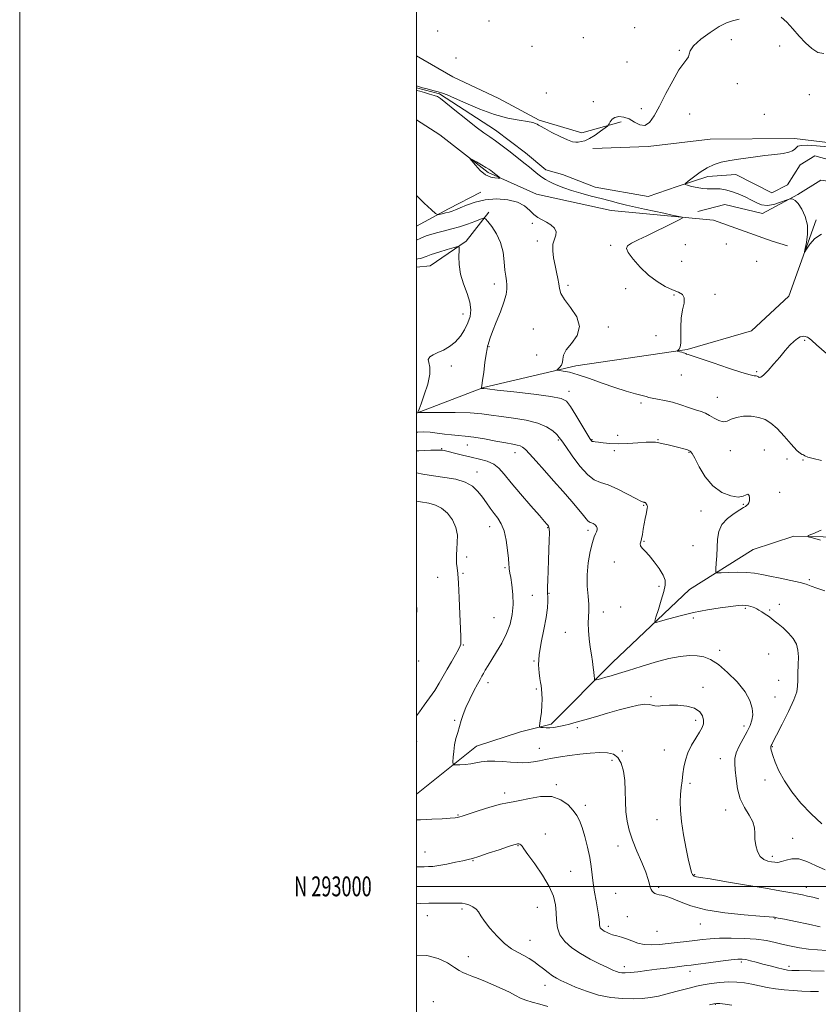
# Model space of a CAD drawing. Extents: x 2109800 to 2112700, y 292300 to 295200.
# Drawn here: x 2109800 to 2110202, y 292941 to 293437 of the extents above; entities that cross this region are included whole.
import ezdxf
from ezdxf.enums import TextEntityAlignment as Align

# ---------------------------------------------------------------- set-up
doc = ezdxf.new("R2010")
doc.units = 0
doc.header["$MEASUREMENT"] = 0
doc.linetypes.add('rvrstm', pattern=[117.1, 50, -3.9, 0.5, -3.9, 0.5, -3.9, 0.5, -3.9, 50])
for name, color, linetype, lineweight in [('BREAKLINE DTM HARD', 7, 'Continuous', 0), ('CONTOUR INDEX', 41, 'Continuous', 13), ('CONTOUR INTERMEDIATE', 44, 'Continuous', 0), ('GRID LINE', 7, 'Continuous', 0), ('GRID TEXT', 7, 'Continuous', 0), ('SPOT ELEVATION DTM', 2, 'Continuous', 13), ('STREAM - RIVER SINGLE LINE', 142, 'rvrstm', 0)]:
    doc.layers.add(name, color=color, linetype=linetype, lineweight=lineweight)
doc.styles.add('Style-WORKING', font='WORKING.shx')

msp = doc.modelspace()

# ---------------------------------------------------------------- linework, layer by layer
at = {"layer": 'BREAKLINE DTM HARD', "extrusion": (-0.007219794898976125, 0.004673609822410879, 0.9999630152824877), "elevation": -13039.08641963784, "flags": 128}
msp.add_lwpolyline([(2109962.762158029, 293442.6243990218), (2109950.951592236, 293450.2694825166)], dxfattribs=at)
at = {"layer": 'BREAKLINE DTM HARD', "extrusion": (-0.4116735065928251, 0.8069537376987584, 0.4234980391732303), "elevation": -631576.0283952001, "flags": 128}
msp.add_lwpolyline([(-2012880.94331618, 296164.6114234831), (-2012862.530361972, 296164.7770052179), (-2012844.283398397, 296166.0826761116), (-2012844.264673949, 296166.0795815305)], dxfattribs=at)
at = {"layer": 'BREAKLINE DTM HARD'}
for points in [[(2110000, 293418.283, 823.7110000000001), (2110018.28, 293407.82, 823.57), (2110041.45, 293396.9, 822.95), (2110061.79, 293386, 822.1), (2110083.29, 293379.62, 822.27), (2110103.17, 293385.16, 821.87)], [(2110186.91, 293322.58, 821.0600000000001), (2110179.23, 293325.07, 821.21), (2110149.72, 293335.5, 821.5500000000001), (2110098, 293340.39, 823.09), (2110060.52, 293348.59, 823.32), (2110036.14, 293359.55, 824.23), (2110011.81, 293378.48, 823.66)], [(2110088.91, 293371.65, 821.76), (2110116.7, 293372.6, 821.87), (2110147.9, 293376.37, 821.25), (2110190.43, 293376.66, 820.6800000000001), (2110221.02, 293373.06, 820.63), (2110261.25, 293369.39, 819.26), (2110292.39, 293363.52, 819.21), (2110323.53, 293356.52, 818.47), (2110353.55, 293351.79, 818.07), (2110385.23, 293341.38, 818.02), (2110429.92, 293325.78, 817.62), (2110493.83, 293301.55, 816.2), (2110533.44, 293290.52, 815.13)], [(2110276.25, 293340.49, 819.37), (2110239.59, 293347.4, 819.75), (2110218.87, 293353.47, 819.6700000000001), (2110203.68, 293355.79, 819.97), (2110192.14, 293348.45, 819.89), (2110174.29, 293338.93, 820.41), (2110155.41, 293343.5, 820.75), (2110141.67, 293339.88, 820.89)], [(2110000, 293311.852, 829.262), (2110006.83, 293312.63, 829.11), (2110025.05, 293324.99, 827.75), (2110036.49, 293339.66, 825.59)], [(2110000, 293238.442, 828.032), (2110033.65, 293251.23, 825.9300000000001), (2110080.21, 293262.27, 823.49), (2110136.39, 293270.41, 821.85), (2110168.77, 293279.83, 821.0600000000001), (2110187.59, 293297.29, 820.32), (2110201.44, 293335.75, 819.75)], [(2110000, 293046.43, 835.032), (2110030.15, 293070.57, 833.33), (2110052.38, 293077.82, 832.4200000000001), (2110067.76, 293081.7, 831.74), (2110098.67, 293112.78, 829.29), (2110137.58, 293149.49, 826.9), (2110169.56, 293169.76, 824.69), (2110190.08, 293176.45, 824.12), (2110219.64, 293175.69, 823.5500000000001), (2110256.02, 293172.61, 822.58), (2110299.81, 293172.32, 820.76)]]:
    msp.add_polyline3d(points, dxfattribs=at)
at = {"layer": 'CONTOUR INDEX', "flags": 128}
for points, elevation in [([(2110204.092, 293328.474), (2110200.656, 293326.305), (2110198.171, 293323.443), (2110196.562, 293320.909), (2110195.74, 293319.571), (2110195.573, 293319.666), (2110195.916, 293321.274), (2110196.565, 293324.366), (2110197.077, 293328.463), (2110196.947, 293332.974), (2110195.841, 293337.343), (2110194.109, 293341.137), (2110192.271, 293343.957), (2110190.758, 293345.544), (2110189.644, 293346.2), (2110188.911, 293346.366), (2110188.446, 293346.384), (2110187.745, 293346.185), (2110186.205, 293345.597), (2110183.451, 293344.567), (2110180.01, 293343.503), (2110176.633, 293342.93), (2110173.864, 293343.237), (2110171.412, 293344.263), (2110168.779, 293345.709), (2110165.61, 293347.292), (2110162.136, 293348.8), (2110158.732, 293350.034), (2110155.7, 293350.845), (2110153.047, 293351.277), (2110150.71, 293351.423), (2110148.591, 293351.39), (2110146.469, 293351.356), (2110144.091, 293351.514), (2110141.337, 293351.986), (2110138.616, 293352.616), (2110136.471, 293353.175), (2110135.367, 293353.549), (2110135.463, 293354.076), (2110136.844, 293355.208), (2110139.479, 293357.219), (2110142.892, 293359.672), (2110146.495, 293361.953), (2110149.897, 293363.596), (2110153.494, 293364.729), (2110157.881, 293365.631), (2110163.421, 293366.518), (2110169.558, 293367.372), (2110175.509, 293368.116), (2110180.607, 293368.704), (2110184.671, 293369.232), (2110187.637, 293369.826), (2110189.519, 293370.575), (2110190.636, 293371.406), (2110191.385, 293372.204), (2110192.213, 293372.859), (2110193.777, 293373.269), (2110196.785, 293373.335), (2110201.603, 293373.008), (2110207.228, 293372.454)], 820), ([(2110205.841, 293008.347), (2110201.076, 293010.532), (2110196.639, 293012.578), (2110192.643, 293013.849), (2110189.181, 293013.924), (2110186.274, 293013.242), (2110183.926, 293012.46), (2110182.086, 293012.095), (2110180.5, 293012.12), (2110178.86, 293012.369), (2110176.956, 293012.761), (2110174.971, 293013.555), (2110173.185, 293015.095), (2110171.83, 293017.584), (2110170.946, 293020.667), (2110170.524, 293023.852), (2110170.464, 293026.77), (2110170.294, 293029.563), (2110169.451, 293032.5), (2110167.59, 293035.822), (2110165.224, 293039.662), (2110163.084, 293044.128), (2110161.728, 293049.189), (2110161.014, 293054.271), (2110160.627, 293058.659), (2110160.356, 293061.888), (2110160.41, 293064.482), (2110161.106, 293067.21), (2110162.622, 293070.621), (2110164.6, 293074.388), (2110166.547, 293077.962), (2110168.048, 293080.958), (2110169.009, 293083.643), (2110169.413, 293086.445), (2110169.183, 293089.726), (2110168.008, 293093.58), (2110165.516, 293098.032), (2110161.544, 293102.982), (2110156.775, 293107.805), (2110152.099, 293111.752), (2110148.178, 293114.267), (2110144.752, 293115.581), (2110141.331, 293116.122), (2110137.462, 293116.218), (2110132.824, 293115.811), (2110127.134, 293114.74), (2110120.324, 293112.952), (2110113.188, 293110.809), (2110106.738, 293108.777), (2110101.753, 293107.221), (2110098.08, 293106.109), (2110095.333, 293105.308), (2110093.189, 293104.705), (2110091.584, 293104.268), (2110090.514, 293103.984), (2110089.947, 293103.871), (2110089.722, 293104.064), (2110089.645, 293104.728), (2110089.55, 293105.995), (2110089.373, 293107.859), (2110089.076, 293110.281), (2110088.64, 293113.221), (2110088.106, 293116.637), (2110087.536, 293120.489), (2110086.996, 293124.674), (2110086.592, 293128.852), (2110086.438, 293132.624), (2110086.582, 293135.755), (2110086.8, 293138.682), (2110086.802, 293142.006), (2110086.42, 293146.199), (2110085.971, 293151.219), (2110085.894, 293156.892), (2110086.493, 293162.936), (2110087.539, 293168.646), (2110088.666, 293173.206), (2110089.576, 293176.052), (2110090.241, 293177.617), (2110090.698, 293178.585), (2110090.965, 293179.513), (2110090.978, 293180.455), (2110090.65, 293181.341), (2110089.948, 293182.103), (2110089.047, 293182.706), (2110088.176, 293183.121), (2110087.499, 293183.361), (2110086.93, 293183.612), (2110086.32, 293184.106), (2110085.481, 293185.087), (2110084.076, 293186.851), (2110081.73, 293189.71), (2110078.209, 293193.838), (2110073.839, 293198.857), (2110069.091, 293204.253), (2110064.422, 293209.523), (2110060.244, 293214.199), (2110056.962, 293217.824), (2110054.819, 293220.092), (2110053.431, 293221.301), (2110052.254, 293221.897), (2110050.759, 293222.287), (2110048.471, 293222.706), (2110044.932, 293223.348), (2110039.928, 293224.324), (2110034.226, 293225.414), (2110028.837, 293226.316), (2110024.515, 293226.82), (2110020.966, 293227.085), (2110017.637, 293227.363), (2110014.104, 293227.831), (2110010.463, 293228.367), (2110006.938, 293228.773), (2110003.683, 293228.906), (2110000.561, 293228.83), (2110000, 293228.8)], 830), ([(2110202.623, 292947.039), (2110198.454, 292947.107), (2110194.182, 292947.257), (2110189.749, 292947.484), (2110185.27, 292947.834), (2110180.901, 292948.366), (2110176.762, 292949.104), (2110172.82, 292949.944), (2110169.004, 292950.747), (2110165.23, 292951.385), (2110161.36, 292951.774), (2110157.241, 292951.842), (2110152.816, 292951.549), (2110148.399, 292951.003), (2110144.398, 292950.345), (2110141.063, 292949.676), (2110138.003, 292948.944), (2110134.671, 292948.056), (2110130.677, 292946.967), (2110126.282, 292945.809), (2110121.905, 292944.758), (2110117.819, 292943.966), (2110113.716, 292943.472), (2110109.141, 292943.286), (2110103.773, 292943.443), (2110097.828, 292944.059), (2110091.655, 292945.277), (2110085.624, 292947.133), (2110080.177, 292949.26), (2110075.78, 292951.191), (2110072.711, 292952.598), (2110070.518, 292953.727), (2110068.565, 292954.964), (2110066.352, 292956.592), (2110063.923, 292958.476), (2110061.462, 292960.377), (2110059.09, 292962.108), (2110056.695, 292963.684), (2110054.102, 292965.174), (2110051.174, 292966.699), (2110047.905, 292968.598), (2110044.326, 292971.261), (2110040.545, 292974.888), (2110036.994, 292978.906), (2110034.18, 292982.55), (2110032.424, 292985.238), (2110031.27, 292987.117), (2110030.076, 292988.518), (2110028.369, 292989.7), (2110026.385, 292990.648), (2110024.529, 292991.272), (2110023.03, 292991.528), (2110021.395, 292991.541), (2110018.948, 292991.476), (2110015.248, 292991.463), (2110010.775, 292991.485), (2110006.238, 292991.488), (2110002.179, 292991.414), (2110000, 292991.283)], 840)]:
    msp.add_lwpolyline(points, dxfattribs=dict(at, elevation=elevation))
at = {"layer": 'CONTOUR INTERMEDIATE', "flags": 128}
for points, elevation in [([(2110000, 293403.253), (2110000.412, 293403.113), (2110001.404, 293402.775), (2110002.983, 293402.304), (2110005.412, 293401.655), (2110008.258, 293400.921), (2110010.914, 293400.235), (2110013.051, 293399.627), (2110015.446, 293398.738), (2110019.154, 293397.112), (2110024.882, 293394.496), (2110031.946, 293391.454), (2110039.313, 293388.754), (2110046.063, 293386.978), (2110051.734, 293385.956), (2110055.978, 293385.332), (2110058.597, 293384.809), (2110059.998, 293384.335), (2110060.736, 293383.916), (2110061.373, 293383.508), (2110062.49, 293382.863), (2110064.67, 293381.68), (2110068.228, 293379.81), (2110072.39, 293377.708), (2110076.113, 293375.982), (2110078.624, 293375.083), (2110080.234, 293374.841), (2110081.522, 293374.932), (2110082.991, 293375.13), (2110084.831, 293375.61), (2110087.15, 293376.647), (2110089.944, 293378.374), (2110092.745, 293380.36), (2110094.968, 293382.033), (2110096.207, 293382.996), (2110096.754, 293383.551), (2110097.08, 293384.17), (2110097.598, 293385.188), (2110098.503, 293386.369), (2110099.935, 293387.336), (2110101.973, 293387.763), (2110104.454, 293387.531), (2110107.156, 293386.572), (2110109.879, 293384.986), (2110112.522, 293383.551), (2110115.004, 293383.208), (2110117.313, 293384.713), (2110119.684, 293388.06), (2110122.419, 293393.055), (2110125.687, 293399.327), (2110129.128, 293405.798), (2110132.253, 293411.218), (2110134.656, 293414.677), (2110136.267, 293416.639), (2110137.1, 293417.909), (2110137.336, 293419.21), (2110137.82, 293420.931), (2110139.565, 293423.376), (2110143.214, 293426.665), (2110147.933, 293430.189), (2110152.52, 293433.156), (2110156.107, 293434.996), (2110159.165, 293436.027), (2110162.5, 293436.789)], 822), ([(2110183.709, 293437.89), (2110186.561, 293435.308), (2110189.672, 293431.933), (2110192.879, 293428.277), (2110196.046, 293424.829), (2110199.16, 293421.983), (2110202.236, 293420.111), (2110205.279, 293419.47)], 822), ([(2110206.528, 293268.43), (2110201.617, 293272.817), (2110199.238, 293274.96), (2110198.205, 293275.845), (2110197.52, 293276.311), (2110196.936, 293276.599), (2110196.391, 293276.803), (2110195.824, 293276.986), (2110195.164, 293277.096), (2110194.34, 293277.05), (2110193.284, 293276.748), (2110191.939, 293276.019), (2110190.254, 293274.675), (2110188.189, 293272.584), (2110185.764, 293269.847), (2110183.01, 293266.617), (2110180.025, 293263.127), (2110177.172, 293259.902), (2110174.878, 293257.543), (2110173.448, 293256.462), (2110172.695, 293256.322), (2110172.31, 293256.596), (2110172.014, 293256.85), (2110171.661, 293257.016), (2110171.135, 293257.116), (2110170.191, 293257.235), (2110168.061, 293257.706), (2110163.844, 293258.924), (2110157.13, 293261.094), (2110149.453, 293263.666), (2110142.837, 293265.902), (2110138.805, 293267.245), (2110136.884, 293267.872), (2110136.1, 293268.14), (2110135.614, 293268.349), (2110135.133, 293268.568), (2110134.496, 293268.808), (2110133.612, 293269.071), (2110132.656, 293269.321), (2110131.871, 293269.515), (2110131.452, 293269.632), (2110131.406, 293269.751), (2110131.695, 293269.973), (2110132.244, 293270.455), (2110132.837, 293271.576), (2110133.222, 293273.77), (2110133.251, 293277.288), (2110133.185, 293281.651), (2110133.39, 293286.197), (2110134.069, 293290.342), (2110134.774, 293293.816), (2110134.893, 293296.427), (2110133.942, 293298.106), (2110131.935, 293299.28), (2110129.013, 293300.497), (2110125.342, 293302.233), (2110121.196, 293304.661), (2110116.874, 293307.879), (2110112.708, 293311.837), (2110109.152, 293315.893), (2110106.692, 293319.254), (2110105.724, 293321.376), (2110106.284, 293322.708), (2110108.316, 293323.942), (2110111.692, 293325.626), (2110115.982, 293327.708), (2110120.681, 293329.989), (2110125.291, 293332.259), (2110129.326, 293334.273), (2110132.31, 293335.772), (2110133.834, 293336.606), (2110133.783, 293337.044), (2110132.112, 293337.464), (2110128.882, 293338.156), (2110124.567, 293339.08), (2110119.748, 293340.112), (2110114.921, 293341.148), (2110110.255, 293342.173), (2110105.837, 293343.193), (2110101.682, 293344.22), (2110097.521, 293345.293), (2110093.011, 293346.46), (2110087.962, 293347.747), (2110082.791, 293349.11), (2110078.066, 293350.485), (2110074.227, 293351.812), (2110071.202, 293353.042), (2110068.789, 293354.126), (2110066.786, 293355.061), (2110064.983, 293356.011), (2110063.168, 293357.18), (2110061.182, 293358.708), (2110059.066, 293360.473), (2110056.915, 293362.286), (2110054.769, 293364.026), (2110052.457, 293365.839), (2110049.754, 293367.936), (2110046.537, 293370.437), (2110043.097, 293373.073), (2110039.825, 293375.484), (2110036.929, 293377.482), (2110033.883, 293379.583), (2110029.976, 293382.478), (2110024.827, 293386.558), (2110019.361, 293391.009), (2110014.834, 293394.719), (2110012.112, 293396.876), (2110010.501, 293397.881), (2110008.922, 293398.435), (2110006.591, 293399.097), (2110003.918, 293399.838), (2110001.612, 293400.488), (2110000.184, 293400.92), (2110000, 293400.982)], 822), ([(2110041.525, 293357.373), (2110040.539, 293358.125), (2110039.335, 293359.045), (2110038.215, 293359.903), (2110037.353, 293360.555), (2110036.417, 293361.198), (2110034.949, 293362.111), (2110032.686, 293363.461), (2110030.137, 293364.959), (2110028.008, 293366.204), (2110026.876, 293366.832), (2110026.817, 293366.636), (2110027.779, 293365.446), (2110029.658, 293363.253), (2110032.129, 293360.674), (2110034.812, 293358.485), (2110037.357, 293357.268), (2110039.522, 293356.828), (2110041.095, 293356.772), (2110041.916, 293356.8), (2110042.027, 293356.955), (2110041.525, 293357.373)], 824), ([(2110203.991, 293214.56), (2110199.868, 293215.465), (2110197.196, 293216.249), (2110195.739, 293216.939), (2110194.971, 293217.366), (2110194.372, 293217.516), (2110193.444, 293218), (2110191.692, 293219.589), (2110188.815, 293222.751), (2110185.271, 293226.753), (2110181.708, 293230.561), (2110178.592, 293233.353), (2110175.653, 293235.163), (2110172.438, 293236.236), (2110168.667, 293236.77), (2110164.748, 293236.786), (2110161.259, 293236.258), (2110158.61, 293235.262), (2110156.521, 293234.289), (2110154.539, 293233.931), (2110152.323, 293234.589), (2110149.969, 293235.888), (2110147.684, 293237.263), (2110145.573, 293238.29), (2110143.347, 293239.117), (2110140.618, 293240.034), (2110137.123, 293241.243), (2110133.095, 293242.59), (2110128.894, 293243.832), (2110124.875, 293244.778), (2110121.377, 293245.451), (2110118.735, 293245.927), (2110117.076, 293246.294), (2110115.688, 293246.691), (2110113.654, 293247.27), (2110110.251, 293248.169), (2110105.562, 293249.471), (2110099.865, 293251.247), (2110093.512, 293253.478), (2110087.145, 293255.79), (2110081.477, 293257.722), (2110077.081, 293258.93), (2110073.955, 293259.541), (2110071.958, 293259.799), (2110070.942, 293259.938), (2110070.739, 293260.146), (2110071.174, 293260.604), (2110072.037, 293261.443), (2110072.975, 293262.616), (2110073.6, 293264.026), (2110073.729, 293265.634), (2110074.014, 293267.612), (2110075.31, 293270.188), (2110078.045, 293273.524), (2110080.916, 293277.53), (2110082.192, 293282.05), (2110080.71, 293286.871), (2110077.588, 293291.554), (2110074.515, 293295.6), (2110072.785, 293298.683), (2110072.103, 293301.153), (2110071.781, 293303.531), (2110071.267, 293306.244), (2110070.553, 293309.348), (2110069.771, 293312.808), (2110069.067, 293316.53), (2110068.65, 293320.196), (2110068.746, 293323.432), (2110069.433, 293325.973), (2110070.194, 293327.992), (2110070.363, 293329.771), (2110069.455, 293331.523), (2110067.711, 293333.182), (2110065.552, 293334.611), (2110063.335, 293335.758), (2110061.161, 293336.899), (2110059.071, 293338.395), (2110056.999, 293340.459), (2110054.479, 293342.725), (2110050.941, 293344.68), (2110046.041, 293345.897), (2110040.33, 293346.296), (2110034.584, 293345.879), (2110029.471, 293344.726), (2110025.214, 293343.212), (2110021.932, 293341.784), (2110019.639, 293340.785), (2110017.953, 293340.137), (2110016.39, 293339.653), (2110014.609, 293339.19), (2110012.833, 293338.768), (2110011.426, 293338.449), (2110010.545, 293338.369), (2110009.515, 293338.97), (2110007.455, 293340.763), (2110003.841, 293344.068), (2110000, 293348.001)], 824), ([(2110205.76, 293148.848), (2110201.692, 293150.156), (2110198.838, 293151.215), (2110196.416, 293152.163), (2110193.276, 293153.111), (2110188.634, 293154.135), (2110183.196, 293155.19), (2110178.036, 293156.197), (2110173.918, 293157.079), (2110170.347, 293157.756), (2110166.514, 293158.151), (2110161.913, 293158.223), (2110157.248, 293158.088), (2110153.523, 293157.903), (2110151.475, 293157.872), (2110150.764, 293158.397), (2110150.779, 293159.925), (2110151, 293162.746), (2110151.256, 293166.502), (2110151.465, 293170.674), (2110151.649, 293174.809), (2110152.252, 293178.718), (2110153.823, 293182.273), (2110156.656, 293185.354), (2110160.033, 293187.855), (2110162.983, 293189.674), (2110164.781, 293190.776), (2110165.7, 293191.401), (2110166.259, 293191.854), (2110166.86, 293192.406), (2110167.441, 293193.182), (2110167.822, 293194.27), (2110167.864, 293195.658), (2110167.576, 293196.929), (2110167.007, 293197.565), (2110166.132, 293197.256), (2110164.626, 293196.528), (2110162.091, 293196.112), (2110158.313, 293196.655), (2110153.827, 293198.446), (2110149.354, 293201.688), (2110145.505, 293206.341), (2110142.45, 293211.403), (2110140.251, 293215.632), (2110138.863, 293218.117), (2110137.821, 293219.27), (2110136.556, 293219.837), (2110134.637, 293220.425), (2110132.195, 293221.097), (2110129.499, 293221.778), (2110126.803, 293222.402), (2110124.294, 293222.942), (2110122.147, 293223.377), (2110120.385, 293223.682), (2110118.448, 293223.819), (2110115.626, 293223.746), (2110111.465, 293223.462), (2110106.524, 293223.134), (2110101.616, 293222.97), (2110097.421, 293223.113), (2110094.091, 293223.439), (2110091.646, 293223.763), (2110090.058, 293223.944), (2110089.118, 293224.037), (2110088.571, 293224.147), (2110088.127, 293224.471), (2110087.361, 293225.571), (2110085.817, 293228.104), (2110083.244, 293232.388), (2110080.222, 293237.387), (2110077.54, 293241.729), (2110075.552, 293244.399), (2110072.887, 293245.823), (2110067.738, 293246.786), (2110059.084, 293247.897), (2110049.05, 293249.062), (2110040.543, 293250.012), (2110035.738, 293250.548), (2110033.866, 293250.758), (2110033.425, 293250.8), (2110033.173, 293250.807), (2110032.909, 293250.807), (2110032.697, 293250.806), (2110032.581, 293250.81), (2110032.556, 293250.849), (2110032.597, 293250.957), (2110032.696, 293251.269), (2110032.901, 293252.336), (2110033.269, 293254.812), (2110033.829, 293259.013), (2110034.476, 293263.912), (2110035.071, 293268.143), (2110035.511, 293270.705), (2110035.832, 293272.042), (2110036.106, 293272.962), (2110036.434, 293274.205), (2110037.055, 293276.248), (2110038.237, 293279.502), (2110040.109, 293284.144), (2110042.242, 293289.412), (2110044.064, 293294.309), (2110045.137, 293298.07), (2110045.551, 293300.855), (2110045.53, 293303.056), (2110045.277, 293305.077), (2110044.915, 293307.383), (2110044.543, 293310.452), (2110044.187, 293314.584), (2110043.564, 293319.376), (2110042.316, 293324.245), (2110040.256, 293328.662), (2110037.89, 293332.303), (2110035.898, 293334.896), (2110034.706, 293336.258), (2110033.732, 293336.554), (2110032.142, 293336.037), (2110029.335, 293334.967), (2110025.641, 293333.62), (2110021.627, 293332.279), (2110017.764, 293331.162), (2110014.153, 293330.232), (2110010.804, 293329.391), (2110007.713, 293328.542), (2110004.834, 293327.607), (2110002.114, 293326.512), (2110000, 293325.462)], 826), ([(2110204.313, 293031.458), (2110198.86, 293036.487), (2110193.692, 293041.976), (2110189.113, 293047.636), (2110185.359, 293053.166), (2110182.593, 293058.267), (2110180.704, 293062.638), (2110179.511, 293065.977), (2110178.838, 293068.1), (2110178.537, 293069.278), (2110178.465, 293069.896), (2110178.498, 293070.294), (2110178.6, 293070.609), (2110178.754, 293070.932), (2110179.02, 293071.477), (2110179.768, 293072.96), (2110181.445, 293076.218), (2110184.262, 293081.68), (2110187.489, 293088.135), (2110190.158, 293093.963), (2110191.558, 293097.997), (2110192.004, 293100.893), (2110192.066, 293103.761), (2110192.195, 293107.424), (2110192.356, 293111.571), (2110192.397, 293115.6), (2110192.147, 293119.057), (2110191.382, 293122.052), (2110189.861, 293124.838), (2110187.486, 293127.589), (2110184.718, 293130.149), (2110182.164, 293132.283), (2110180.262, 293133.838), (2110178.795, 293135), (2110177.38, 293136.037), (2110175.741, 293137.148), (2110174.038, 293138.248), (2110172.536, 293139.181), (2110171.416, 293139.836), (2110170.525, 293140.286), (2110169.624, 293140.647), (2110168.525, 293141.007), (2110167.242, 293141.332), (2110165.842, 293141.559), (2110164.272, 293141.628), (2110162.01, 293141.478), (2110158.415, 293141.051), (2110153.081, 293140.303), (2110146.54, 293139.241), (2110139.556, 293137.887), (2110132.869, 293136.308), (2110127.115, 293134.76), (2110122.905, 293133.544), (2110120.666, 293132.988), (2110120.078, 293133.527), (2110120.638, 293135.624), (2110121.858, 293139.468), (2110123.307, 293144.16), (2110124.569, 293148.53), (2110125.272, 293151.732), (2110125.215, 293154.231), (2110124.241, 293156.818), (2110122.305, 293160.047), (2110119.817, 293163.527), (2110117.299, 293166.63), (2110115.2, 293168.88), (2110113.679, 293170.412), (2110112.82, 293171.513), (2110112.646, 293172.473), (2110112.937, 293173.579), (2110113.411, 293175.123), (2110113.845, 293177.297), (2110114.248, 293179.901), (2110114.689, 293182.639), (2110115.205, 293185.234), (2110115.715, 293187.503), (2110116.106, 293189.282), (2110116.295, 293190.472), (2110116.306, 293191.229), (2110116.194, 293191.77), (2110116.006, 293192.269), (2110115.771, 293192.719), (2110115.51, 293193.069), (2110115.24, 293193.285), (2110114.951, 293193.402), (2110114.629, 293193.472), (2110114.155, 293193.599), (2110112.997, 293194.104), (2110110.517, 293195.36), (2110106.368, 293197.548), (2110101.349, 293200.091), (2110096.55, 293202.221), (2110092.757, 293203.496), (2110089.558, 293204.778), (2110086.242, 293207.253), (2110082.344, 293211.659), (2110078.393, 293216.937), (2110075.165, 293221.578), (2110073.179, 293224.48), (2110071.922, 293226.166), (2110070.624, 293227.568), (2110068.599, 293229.395), (2110065.5, 293231.464), (2110061.064, 293233.369), (2110055.238, 293234.804), (2110048.8, 293235.848), (2110042.738, 293236.68), (2110037.68, 293237.435), (2110032.82, 293238.074), (2110026.994, 293238.517), (2110019.534, 293238.713), (2110011.752, 293238.735), (2110005.459, 293238.686), (2110001.981, 293238.659), (2110000.722, 293238.699), (2110000.603, 293238.842), (2110000.765, 293239.229), (2110001.234, 293240.429), (2110002.256, 293243.118), (2110003.915, 293247.643), (2110005.649, 293253.043), (2110006.734, 293258.026), (2110006.708, 293261.595), (2110006.153, 293263.923), (2110005.917, 293265.476), (2110006.666, 293266.673), (2110008.344, 293267.737), (2110010.717, 293268.843), (2110013.543, 293270.168), (2110016.553, 293271.879), (2110019.472, 293274.149), (2110022.061, 293277.063), (2110024.224, 293280.383), (2110025.897, 293283.787), (2110027.003, 293287.063), (2110027.385, 293290.428), (2110026.872, 293294.21), (2110025.434, 293298.627), (2110023.616, 293303.479), (2110022.105, 293308.456), (2110021.411, 293313.225), (2110021.34, 293317.354), (2110021.52, 293320.387), (2110021.545, 293321.996), (2110020.874, 293322.384), (2110018.933, 293321.883), (2110015.43, 293320.822), (2110011.213, 293319.514), (2110007.413, 293318.268), (2110004.873, 293317.33), (2110003.291, 293316.694), (2110002.081, 293316.291), (2110000.702, 293316.052), (2110000, 293315.998)], 828), ([(2110202.64, 292993.765), (2110199.618, 292994.54), (2110197.051, 292995.151), (2110194.57, 292995.679), (2110191.745, 292996.224), (2110188.109, 292996.888), (2110183.025, 292997.786), (2110175.818, 292999.033), (2110166.306, 293000.662), (2110156.273, 293002.366), (2110147.999, 293003.754), (2110143.162, 293004.543), (2110141.042, 293004.876), (2110140.318, 293005.006), (2110139.884, 293005.161), (2110139.486, 293005.467), (2110139.087, 293006.03), (2110138.634, 293007.051), (2110138.018, 293009.131), (2110137.117, 293012.969), (2110135.884, 293018.919), (2110134.575, 293025.965), (2110133.518, 293032.744), (2110132.966, 293038.204), (2110132.851, 293042.536), (2110133.025, 293046.241), (2110133.358, 293049.746), (2110133.782, 293053.182), (2110134.244, 293056.607), (2110134.742, 293060.077), (2110135.478, 293063.633), (2110136.703, 293067.313), (2110138.549, 293071.092), (2110140.665, 293074.681), (2110142.58, 293077.729), (2110143.905, 293080.016), (2110144.591, 293081.856), (2110144.667, 293083.694), (2110144.111, 293085.834), (2110142.676, 293087.997), (2110140.058, 293089.762), (2110136.154, 293090.811), (2110131.646, 293091.241), (2110127.417, 293091.253), (2110124.158, 293091.049), (2110121.798, 293090.848), (2110120.076, 293090.871), (2110118.689, 293091.238), (2110117.16, 293091.676), (2110114.971, 293091.808), (2110111.709, 293091.344), (2110107.397, 293090.33), (2110102.164, 293088.898), (2110096.234, 293087.195), (2110090.208, 293085.439), (2110084.778, 293083.865), (2110080.462, 293082.65), (2110077.067, 293081.749), (2110074.227, 293081.06), (2110071.637, 293080.503), (2110069.259, 293080.095), (2110067.119, 293079.874), (2110065.255, 293079.858), (2110063.747, 293079.967), (2110062.686, 293080.103), (2110062.129, 293080.253), (2110061.992, 293080.778), (2110062.158, 293082.126), (2110062.504, 293084.585), (2110062.891, 293087.786), (2110063.17, 293091.199), (2110063.236, 293094.367), (2110063.136, 293097.121), (2110062.955, 293099.367), (2110062.757, 293101.107), (2110062.509, 293102.742), (2110062.154, 293104.773), (2110061.705, 293107.637), (2110061.442, 293111.537), (2110061.71, 293116.614), (2110062.714, 293122.831), (2110064.077, 293129.436), (2110065.281, 293135.497), (2110065.928, 293140.265), (2110066.12, 293143.711), (2110066.082, 293145.986), (2110066.005, 293147.37), (2110065.957, 293148.644), (2110065.97, 293150.717), (2110066.07, 293154.255), (2110066.242, 293158.95), (2110066.464, 293164.25), (2110066.703, 293169.598), (2110066.888, 293174.416), (2110066.943, 293178.12), (2110066.81, 293180.317), (2110066.531, 293181.389), (2110066.168, 293181.908), (2110065.662, 293182.481), (2110064.456, 293183.849), (2110061.873, 293186.788), (2110057.55, 293191.724), (2110052.396, 293197.68), (2110047.636, 293203.329), (2110044.158, 293207.622), (2110041.498, 293210.626), (2110038.858, 293212.687), (2110035.603, 293214.131), (2110031.76, 293215.221), (2110027.524, 293216.2), (2110023.145, 293217.243), (2110019.1, 293218.246), (2110015.921, 293219.033), (2110013.978, 293219.483), (2110012.993, 293219.676), (2110012.526, 293219.742), (2110012.038, 293219.785), (2110010.605, 293219.785), (2110007.205, 293219.698), (2110001.197, 293219.461), (2110000, 293219.383)], 832), ([(2110203.388, 292979.636), (2110197.501, 292980.889), (2110190.938, 292982.263), (2110185.434, 292983.405), (2110182.273, 292984.057), (2110180.93, 292984.329), (2110180.429, 292984.421), (2110179.752, 292984.514), (2110177.699, 292984.703), (2110173.031, 292985.063), (2110165.056, 292985.676), (2110155.284, 292986.665), (2110145.776, 292988.159), (2110138.186, 292990.181), (2110132.545, 292992.325), (2110128.478, 292994.076), (2110125.619, 292995.066), (2110123.636, 292995.499), (2110122.208, 292995.724), (2110121.06, 292996.029), (2110120.113, 292996.456), (2110119.339, 292996.984), (2110118.709, 292997.615), (2110118.198, 292998.437), (2110117.784, 292999.564), (2110117.392, 293001.152), (2110116.738, 293003.533), (2110115.486, 293007.086), (2110113.449, 293011.992), (2110111.028, 293017.653), (2110108.771, 293023.273), (2110107.117, 293028.267), (2110106.065, 293032.89), (2110105.505, 293037.606), (2110105.299, 293042.745), (2110105.204, 293048.095), (2110104.949, 293053.312), (2110104.3, 293058.06), (2110103.17, 293062.04), (2110101.505, 293064.96), (2110099.239, 293066.637), (2110096.231, 293067.319), (2110092.325, 293067.359), (2110087.49, 293067.067), (2110082.197, 293066.571), (2110077.039, 293065.955), (2110072.492, 293065.292), (2110068.54, 293064.612), (2110065.046, 293063.936), (2110061.884, 293063.295), (2110058.966, 293062.758), (2110056.215, 293062.405), (2110053.522, 293062.292), (2110050.653, 293062.377), (2110047.342, 293062.597), (2110043.451, 293062.874), (2110039.364, 293063.08), (2110035.592, 293063.073), (2110032.5, 293062.765), (2110029.854, 293062.281), (2110027.271, 293061.798), (2110024.51, 293061.458), (2110021.887, 293061.254), (2110019.859, 293061.144), (2110018.752, 293061.154), (2110018.364, 293061.582), (2110018.362, 293062.794), (2110018.483, 293065.025), (2110018.731, 293067.981), (2110019.181, 293071.239), (2110019.874, 293074.446), (2110020.725, 293077.539), (2110021.615, 293080.533), (2110022.485, 293083.479), (2110023.507, 293086.604), (2110024.912, 293090.175), (2110026.82, 293094.298), (2110028.906, 293098.445), (2110030.737, 293101.927), (2110031.999, 293104.266), (2110032.874, 293105.835), (2110033.666, 293107.219), (2110034.652, 293108.936), (2110036.007, 293111.224), (2110037.877, 293114.253), (2110040.311, 293118.113), (2110042.955, 293122.571), (2110045.358, 293127.316), (2110047.145, 293132.101), (2110048.254, 293136.951), (2110048.701, 293141.957), (2110048.547, 293147.089), (2110048.035, 293151.828), (2110047.453, 293155.534), (2110047.034, 293157.777), (2110046.787, 293158.964), (2110046.663, 293159.717), (2110046.607, 293160.636), (2110046.526, 293162.253), (2110046.318, 293165.083), (2110045.888, 293169.383), (2110045.166, 293174.386), (2110044.089, 293179.069), (2110042.631, 293182.665), (2110040.899, 293185.435), (2110039.037, 293187.899), (2110037.155, 293190.479), (2110035.227, 293193.22), (2110033.194, 293196.068), (2110030.944, 293198.931), (2110028.166, 293201.558), (2110024.496, 293203.656), (2110019.721, 293205.041), (2110014.229, 293205.953), (2110008.557, 293206.741), (2110003.157, 293207.656), (2110000, 293208.232)], 834), ([(2110000, 293085.84), (2110001.422, 293087.91), (2110003.853, 293091.229), (2110006.571, 293094.918), (2110009.2, 293098.681), (2110011.465, 293102.296), (2110013.486, 293105.834), (2110015.485, 293109.442), (2110017.592, 293113.164), (2110019.575, 293116.633), (2110021.11, 293119.377), (2110021.971, 293121.08), (2110022.305, 293122.032), (2110022.358, 293122.679), (2110022.326, 293123.566), (2110022.235, 293125.644), (2110022.062, 293129.967), (2110021.796, 293137.06), (2110021.465, 293145.343), (2110021.105, 293152.712), (2110020.753, 293157.588), (2110020.441, 293160.512), (2110020.2, 293162.552), (2110020.062, 293164.622), (2110020.062, 293167.008), (2110020.234, 293169.842), (2110020.528, 293173.2), (2110020.559, 293176.926), (2110019.857, 293180.811), (2110018.098, 293184.617), (2110015.543, 293187.991), (2110012.598, 293190.554), (2110009.537, 293192.08), (2110006.107, 293192.951), (2110001.926, 293193.701), (2110000, 293194.086)], 836), ([(2110203.488, 293174.462), (2110199.47, 293175.484), (2110197.367, 293176.101), (2110197.425, 293176.658), (2110199.694, 293177.632), (2110203.956, 293179.502)], 824), ([(2110000, 293137.435), (2110000.069, 293138.428), (2110000.045, 293142.821), (2110000, 293143.109)], 838), ([(2110206.578, 292967.768), (2110202.059, 292968.018), (2110197.474, 292968.402), (2110193.041, 292969.016), (2110188.785, 292969.825), (2110184.683, 292970.761), (2110180.64, 292971.748), (2110176.277, 292972.664), (2110171.143, 292973.383), (2110165.014, 292973.806), (2110158.563, 292973.954), (2110152.687, 292973.879), (2110148.018, 292973.632), (2110144.118, 292973.255), (2110140.285, 292972.789), (2110135.986, 292972.273), (2110131.369, 292971.737), (2110126.754, 292971.208), (2110122.41, 292970.743), (2110118.407, 292970.512), (2110114.762, 292970.714), (2110111.479, 292971.462), (2110108.503, 292972.528), (2110105.762, 292973.599), (2110103.208, 292974.434), (2110100.876, 292975.08), (2110098.821, 292975.655), (2110097.087, 292976.254), (2110095.661, 292976.869), (2110094.516, 292977.47), (2110093.63, 292978.035), (2110092.985, 292978.585), (2110092.57, 292979.149), (2110092.355, 292979.777), (2110092.254, 292980.593), (2110092.167, 292981.741), (2110091.998, 292983.371), (2110091.685, 292985.644), (2110091.168, 292988.726), (2110090.432, 292992.675), (2110089.624, 292997.123), (2110088.931, 293001.595), (2110088.465, 293005.768), (2110088.026, 293009.928), (2110087.336, 293014.511), (2110086.21, 293019.753), (2110084.82, 293025.078), (2110083.428, 293029.709), (2110082.19, 293033.111), (2110080.837, 293035.72), (2110078.993, 293038.216), (2110076.332, 293041.033), (2110072.724, 293043.621), (2110068.088, 293045.188), (2110062.519, 293045.212), (2110056.832, 293044.263), (2110052.015, 293043.183), (2110048.672, 293042.585), (2110045.854, 293042.159), (2110042.221, 293041.367), (2110036.916, 293039.855), (2110030.995, 293038.005), (2110025.994, 293036.387), (2110023.054, 293035.43), (2110021.731, 293035.003), (2110021.182, 293034.84), (2110020.612, 293034.712), (2110019.398, 293034.557), (2110016.962, 293034.352), (2110012.929, 293034.088), (2110007.741, 293033.815), (2110002.042, 293033.596), (2110000, 293033.552)], 836), ([(2110205.345, 292957.262), (2110198.687, 292957.409), (2110192.859, 292957.546), (2110189.19, 292957.663), (2110186.93, 292957.863), (2110184.808, 292958.278), (2110181.847, 292958.993), (2110178.258, 292959.912), (2110174.547, 292960.892), (2110171.151, 292961.804), (2110168.239, 292962.57), (2110165.909, 292963.125), (2110164.083, 292963.408), (2110161.952, 292963.386), (2110158.531, 292963.029), (2110153.248, 292962.353), (2110147.203, 292961.541), (2110141.913, 292960.822), (2110138.447, 292960.361), (2110136.078, 292960.066), (2110133.631, 292959.783), (2110130.19, 292959.385), (2110125.871, 292958.871), (2110121.051, 292958.268), (2110116.12, 292957.618), (2110111.535, 292957.018), (2110107.767, 292956.58), (2110105.138, 292956.39), (2110103.375, 292956.432), (2110102.059, 292956.663), (2110100.755, 292957.08), (2110098.978, 292957.827), (2110096.232, 292959.084), (2110092.218, 292960.974), (2110087.43, 292963.378), (2110082.558, 292966.119), (2110078.216, 292969.055), (2110074.71, 292972.186), (2110072.269, 292975.547), (2110070.999, 292979.151), (2110070.527, 292982.934), (2110070.361, 292986.809), (2110070.01, 292990.758), (2110069.009, 292995.043), (2110066.897, 292999.993), (2110063.466, 293005.713), (2110059.53, 293011.406), (2110056.152, 293016.05), (2110054.125, 293018.899), (2110053.14, 293020.305), (2110052.616, 293020.895), (2110052.081, 293021.197), (2110051.499, 293021.349), (2110050.943, 293021.387), (2110050.344, 293021.306), (2110049.051, 293020.923), (2110046.274, 293020.012), (2110041.597, 293018.468), (2110036.115, 293016.665), (2110031.3, 293015.099), (2110028.174, 293014.122), (2110025.945, 293013.522), (2110023.374, 293012.944), (2110019.585, 293012.134), (2110015.187, 293011.235), (2110011.154, 293010.495), (2110008.198, 293010.091), (2110005.985, 293009.941), (2110003.916, 293009.894), (2110001.404, 293009.825), (2110000, 293009.78)], 838), ([(2110066.232, 292939.437), (2110062.049, 292940.678), (2110058.269, 292941.675), (2110055.035, 292942.64), (2110052.371, 292943.753), (2110049.844, 292945.075), (2110046.902, 292946.633), (2110043.168, 292948.421), (2110038.959, 292950.291), (2110034.766, 292952.057), (2110031.009, 292953.569), (2110027.828, 292954.817), (2110025.293, 292955.826), (2110023.356, 292956.679), (2110021.495, 292957.683), (2110019.072, 292959.207), (2110015.559, 292961.417), (2110010.889, 292963.698), (2110005.107, 292965.235), (2110000, 292965.411)], 842), ([(2110158.889, 292940.18), (2110155.441, 292940.611), (2110152.822, 292940.924), (2110151.195, 292941.052), (2110149.783, 292940.903), (2110147.578, 292940.378)], 842)]:
    msp.add_lwpolyline(points, dxfattribs=dict(at, elevation=elevation))
at = {"layer": 'GRID LINE', "flags": 128}
for points in [[(2109800, 292300), (2112700, 292300), (2112700, 295200), (2109800, 295200), (2109800, 292300)], [(2110000, 292500), (2112500, 292500), (2112500, 295000), (2110000, 295000), (2110000, 292500)], [(2110000, 293000), (2112500, 293000)]]:
    msp.add_lwpolyline(points, dxfattribs=at)
at = {"layer": 'SPOT ELEVATION DTM'}
for p in [(2110036.44, 293435.97, 823.5), (2110010.62, 293430.84, 823.5), (2110109.93, 293432.5, 822.6), (2110084.01, 293427.58, 822.8000000000001), (2110158.63, 293426.42, 821.4), (2110058.19, 293423.11, 823.3000000000001), (2110132.41, 293421.07, 822.1), (2110183.02, 293423.35, 821.3000000000001), (2110019.9, 293417.3, 823.5), (2110106.03, 293415.18, 822.3000000000001), (2110161.59, 293404.4, 821.6), (2110065.32, 293399.68, 822.7), (2110089.16, 293395.29, 822.3000000000001), (2110197.97, 293398.87, 820.9), (2110113.3, 293391.77, 822.2), (2110137.67, 293389.09, 821.6), (2110175.3, 293388.88, 821.1), (2110058.41, 293334.01, 824.2), (2110060.93, 293325.01, 824.4), (2110097.82, 293322.97, 822.2), (2110135.48, 293323.31, 821.3000000000001), (2110156.12, 293323.63, 820.9), (2110133.56, 293314.79, 821.1), (2110171.33, 293314.92, 820.6), (2110039.24, 293303.46, 826.5), (2110076.24, 293302.82, 823.7), (2110105.44, 293301.05, 822.6), (2110129.8, 293297.92, 822.1), (2110150.46, 293298.19, 821.8000000000001), (2110023.45, 293288.26, 828.7), (2110096.61, 293281.77, 823.7), (2110058.91, 293280.74, 824.9), (2110120.69, 293277.37, 822.8000000000001), (2110036.54, 293271.79, 825.9), (2110195.54, 293275.04, 822.2), (2110060.49, 293267.74, 825.3000000000001), (2110017.57, 293262.2, 827.5), (2110133.36, 293257.55, 822.7), (2110171.37, 293259.2, 821.8000000000001), (2110076.85, 293249.32, 825.5), (2110151.56, 293246.28, 823.1), (2110113.16, 293243.47, 824.3000000000001), (2110101.4, 293227.23, 825.2), (2110025.51, 293222.3, 830.8000000000001), (2110071.44, 293224.78, 828.2), (2110088.41, 293224.98, 825.9), (2110121.68, 293225.07, 825.9), (2110012.63, 293220.4, 831.9), (2110049.54, 293218.52, 830.6), (2110099.69, 293219.4, 826.5), (2110137.27, 293218.68, 826.1), (2110158.16, 293219.53, 824.8000000000001), (2110175.2, 293219.8, 825.7), (2110186.74, 293215.35, 825.4), (2110194.68, 293214.85, 824.1), (2110030.52, 293208.65, 833.4), (2110182.99, 293198.5, 825.6), (2110114.37, 293191.96, 828.1), (2110164.74, 293192.46, 826.1), (2110143.3, 293189.05, 826.6), (2110036.85, 293181.21, 834.7), (2110066.06, 293180.75, 832.1), (2110086.43, 293179.34, 830.4), (2110114.69, 293173.81, 827.9), (2110139.36, 293171.56, 826.9), (2110025.31, 293165.96, 835.5), (2110099.74, 293163.4, 828.4), (2110023.43, 293157.6, 835.8000000000001), (2110044.62, 293160.57, 834.2), (2110010.57, 293155.64, 836.9), (2110197.97, 293154.5, 825.8000000000001), (2110066.79, 293147.59, 831.9), (2110122.17, 293151.12, 828.3000000000001), (2110058.4, 293146.68, 833.1), (2110094.12, 293138.27, 829.4), (2110102.93, 293140.69, 829.2), (2110165.7, 293140.11, 828.2), (2110177.97, 293139.22, 827.8000000000001), (2110182.89, 293142.09, 827.4), (2110039, 293135.36, 835.1), (2110139.48, 293135.24, 828.3000000000001), (2110074.92, 293127.92, 830.8000000000001), (2110023.51, 293121.62, 835.9), (2110152.72, 293118.85, 829.5), (2110001.09, 293113.5, 837.7), (2110059.18, 293113.53, 832.1), (2110177.36, 293117.12, 829.1), (2110035.92, 293102.67, 833.5), (2110182.55, 293103.79, 828.9), (2110060.31, 293099.35, 832.2), (2110144.33, 293100.23, 831.5), (2110118.19, 293095.57, 831.8000000000001), (2110180.7, 293095.42, 829.2), (2110019.22, 293083.68, 834.2), (2110140.65, 293083.6, 832.4), (2110081.09, 293079.97, 832.3000000000001), (2110165.06, 293080.73, 830.4), (2110000.08, 293072.83, 835.1), (2110061.93, 293069.53, 833.2), (2110103.7, 293068.15, 833.8000000000001), (2110124.79, 293068.74, 832.8000000000001), (2110179.27, 293070.37, 827.9), (2110098.43, 293063.49, 834.6), (2110153.14, 293064.35, 830.7), (2110175.55, 293053.6, 828.6), (2110070.49, 293051.23, 835.8000000000001), (2110137.82, 293051.96, 831.7), (2110044.38, 293046.97, 835.6), (2110085.01, 293040.76, 835.6), (2110155.69, 293038.5, 830.6), (2110020.94, 293035.89, 835.9), (2110121.12, 293033.53, 832.7), (2110064.96, 293026.34, 837.3000000000001), (2110189.52, 293024.16, 829.3000000000001), (2110051.06, 293020.44, 838.1), (2110101.51, 293020.37, 834.6), (2110004.33, 293017.31, 837.2), (2110179.28, 293015.07, 829.6), (2110028.43, 293012.96, 838.1), (2110077.61, 293007.6, 837.1), (2110140.1, 293005.82, 831.9), (2110122.01, 292999.56, 833.8000000000001), (2110196.4, 292999.58, 831.4), (2110100.33, 292996.46, 834.8000000000001), (2110022.98, 292988.56, 840.3000000000001), (2110060.9, 292989.4, 838.9), (2110005.5, 292985.17, 840.7), (2110106.14, 292984.73, 834.9), (2110180.66, 292983.69, 834.1), (2110096.63, 292979.87, 835.6), (2110143.02, 292981, 834.7), (2110121.19, 292977.29, 834.9), (2110057.18, 292972.79, 839.2), (2110026.1, 292964.63, 841.2), (2110104.66, 292959.51, 837.5), (2110163.67, 292961.99, 838.3000000000001), (2110187.71, 292959.71, 837.6), (2110137.82, 292957.21, 838.5), (2110064.79, 292950.14, 840.7), (2110008.47, 292941.85, 843.9), (2110150.64, 292940.63, 842.1)]:
    msp.add_point(p, dxfattribs=at)
at = {"layer": 'STREAM - RIVER SINGLE LINE'}
msp.add_polyline3d([(2110000, 293402.178, 821.865), (2110011.52, 293399.22, 821.85), (2110039.75, 293380.89, 821.4), (2110054.98, 293369.45, 821.34), (2110065.13, 293360.88, 821.28), (2110073.62, 293358.56, 821.0600000000001), (2110090.02, 293352.22, 820.89), (2110116.64, 293347.51, 820.32), (2110131.41, 293352.52, 820.15), (2110146.75, 293357.52, 819.47), (2110160.93, 293358.56, 819.19), (2110179.01, 293349.37, 818.6800000000001), (2110186.98, 293353.29, 818.45), (2110193.28, 293363.45, 818.5600000000001), (2110200.68, 293367.94, 818.45), (2110215.39, 293363.88, 817.82)], dxfattribs=at)

# ---------------------------------------------------------------- texts
at = {"layer": 'GRID TEXT', "style": 'Style-WORKING', "width": 0.67}
msp.add_text('N 293000', height=10, dxfattribs=at).set_placement((2109977.389583333, 293000), align=Align.MIDDLE_RIGHT)

doc.saveas('drawing.dxf')
